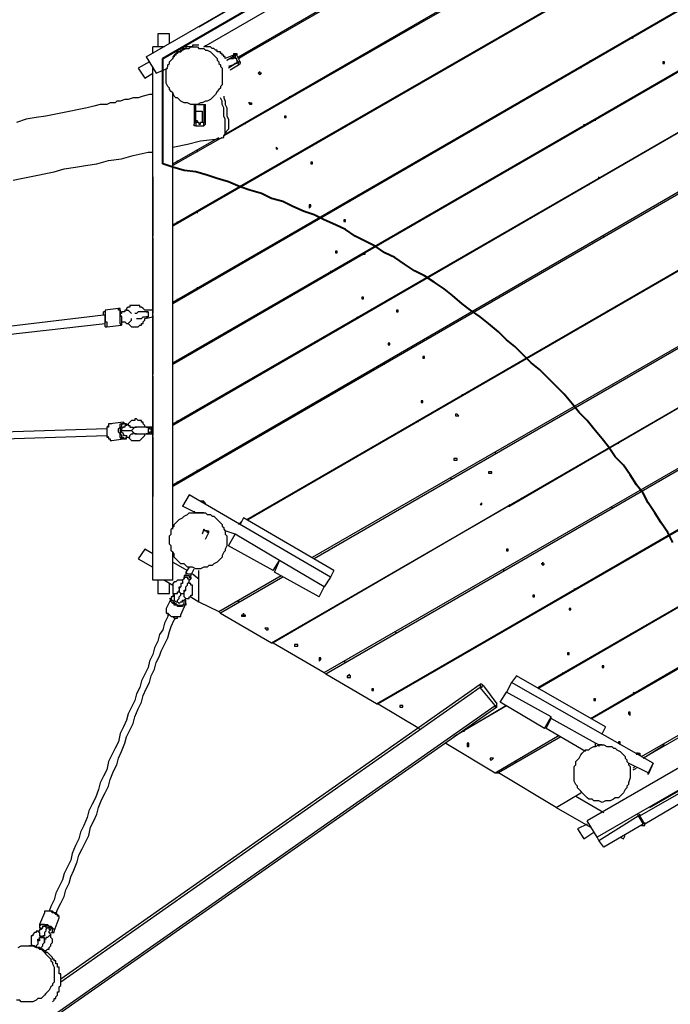
# Model space of a CAD drawing. Units: inches. Extents: x 48 to 238, y 33 to 232.
# Drawn here: x 93 to 107, y 97 to 118 of the extents above; entities that cross this region are included whole.
import ezdxf

# ---------------------------------------------------------------- set-up
doc = ezdxf.new("R2010")
doc.units = ezdxf.units.IN
doc.header["$MEASUREMENT"] = 0
doc.layers.add('Ebene 1', color=7, linetype='Continuous')

msp = doc.modelspace()

# ---------------------------------------------------------------- linework, layer by layer
at = {"layer": 'Ebene 1', "color": 7, "lineweight": 25, "true_color": 0xffffff}
for points in [[(95.567, 117.263), (105.481, 122.978)], [(96.802, 117.475), (104.74, 122.061)], [(97.543, 117.263), (104.493, 121.285)], [(104.528, 121.25), (97.543, 117.228)], [(105.657, 120.403), (97.226, 115.57)], [(97.261, 115.605), (105.622, 120.438)], [(96.132, 112.007), (110.172, 120.121)], [(110.208, 120.121), (96.132, 111.972)], [(96.132, 113.665), (106.751, 119.768)], [(106.786, 119.768), (96.132, 113.63)], [(99.66, 119.627), (96.696, 117.898)], [(96.132, 110.702), (111.337, 119.486)], [(96.132, 109.396), (112.465, 118.815)], [(112.465, 118.815), (96.132, 109.361)], [(96.061, 117.757), (95.814, 117.757)], [(95.814, 117.757), (95.814, 117.475)], [(96.061, 117.546), (96.061, 117.757)], [(96.696, 117.898), (96.696, 117.898)], [(96.696, 117.51), (96.696, 117.51), (96.661, 117.51), (96.626, 117.51), (96.59, 117.51), (96.555, 117.51), (96.555, 117.475), (96.52, 117.475), (96.485, 117.475), (96.449, 117.475), (96.414, 117.475), (96.414, 117.44), (96.379, 117.44), (96.344, 117.44), (96.344, 117.404), (96.308, 117.404), (96.273, 117.369), (96.238, 117.369), (96.238, 117.334), (96.203, 117.334), (96.203, 117.299), (96.167, 117.299), (96.167, 117.263), (96.132, 117.263), (96.132, 117.228)], [(97.261, 117.228), (97.261, 117.228), (97.261, 117.263), (97.226, 117.263), (97.226, 117.299), (97.19, 117.299), (97.19, 117.334), (97.155, 117.334), (97.155, 117.369), (97.12, 117.369), (97.085, 117.369), (97.085, 117.404), (97.049, 117.404), (97.014, 117.44), (96.979, 117.44), (96.943, 117.475), (96.908, 117.475), (96.873, 117.475), (96.837, 117.475), (96.837, 117.51)], [(97.543, 117.228), (98.002, 117.51)], [(98.002, 117.51), (98.002, 117.51)], [(106.01, 117.651), (105.974, 117.687)], [(95.709, 117.334), (95.709, 117.475)], [(95.956, 117.475), (95.709, 117.475)], [(97.12, 117.157), (97.12, 117.122), (97.155, 117.087), (97.155, 117.052), (97.19, 117.016), (97.19, 116.981), (97.19, 116.911), (97.19, 116.875), (97.19, 116.84), (97.19, 116.805), (97.19, 116.769), (97.19, 116.664), (97.155, 116.628), (97.155, 116.593), (97.12, 116.558), (97.085, 116.522), (97.049, 116.452), (97.014, 116.417), (96.979, 116.382), (96.943, 116.346), (96.873, 116.311), (96.837, 116.311), (96.767, 116.275), (96.732, 116.275), (96.661, 116.24), (96.59, 116.24), (96.52, 116.24), (96.449, 116.275), (96.414, 116.275), (96.379, 116.275), (96.308, 116.311), (96.273, 116.346), (96.238, 116.382), (96.203, 116.382), (96.167, 116.417), (96.132, 116.487), (96.097, 116.522), (96.061, 116.558), (96.061, 116.593), (96.026, 116.628), (95.991, 116.699), (95.991, 116.769), (95.991, 116.875), (95.991, 116.946), (95.991, 116.981), (96.026, 117.052), (96.026, 117.087), (96.061, 117.122), (96.061, 117.157), (96.097, 117.193), (96.132, 117.228), (96.167, 117.299), (96.203, 117.334), (96.238, 117.369), (96.308, 117.369), (96.344, 117.404), (96.414, 117.44), (96.485, 117.44), (96.52, 117.475), (96.59, 117.475), (96.661, 117.475), (96.696, 117.44), (96.767, 117.44), (96.802, 117.44), (96.837, 117.404), (96.873, 117.404), (96.943, 117.369), (96.979, 117.334), (97.014, 117.299), (97.049, 117.263), (97.085, 117.228), (97.085, 117.193), (97.12, 117.157)], [(97.437, 117.299), (97.261, 117.228)], [(97.296, 117.193), (97.472, 117.299)], [(97.437, 117.334), (97.437, 117.334), (97.437, 117.299)], [(97.437, 117.334), (97.437, 117.334), (97.472, 117.334), (97.508, 117.334), (97.508, 117.299)], [(97.472, 117.299), (97.437, 117.299)], [(97.508, 117.299), (97.508, 117.299), (97.472, 117.299)], [(97.472, 117.299), (97.472, 117.228)], [(97.578, 117.157), (97.508, 117.299)], [(95.638, 117.157), (95.391, 117.016)], [(95.567, 117.263), (95.779, 116.911)], [(97.296, 117.193), (97.367, 117.228)], [(97.543, 117.157), (97.331, 117.016)], [(97.437, 117.087), (97.331, 117.052)], [(97.367, 117.228), (97.367, 117.228), (97.402, 117.228), (97.437, 117.228), (97.437, 117.263), (97.472, 117.228)], [(97.367, 116.981), (97.543, 117.087)], [(97.508, 117.193), (97.508, 117.193), (97.508, 117.157), (97.508, 117.122), (97.472, 117.122), (97.437, 117.087)], [(97.508, 117.228), (97.508, 117.228), (97.472, 117.228)], [(97.508, 117.193), (97.508, 117.193), (97.508, 117.228)], [(97.508, 117.193), (97.543, 117.157)], [(97.543, 117.157), (97.543, 117.157), (97.578, 117.157)], [(97.543, 117.087), (97.543, 117.087), (97.543, 117.122), (97.543, 117.157)], [(97.543, 117.087), (97.543, 117.087), (97.578, 117.122)], [(97.578, 117.157), (97.578, 117.157), (97.578, 117.122)], [(107.244, 117.087), (100.26, 113.065)], [(105.092, 117.157), (105.092, 117.193)], [(106.68, 117.122), (106.68, 117.122), (106.68, 117.157), (106.645, 117.157), (106.645, 117.122), (106.68, 117.122)], [(95.391, 117.016), (95.532, 116.805)], [(95.532, 116.805), (95.709, 116.911)], [(95.709, 106.045), (95.709, 117.052)], [(95.779, 116.911), (96.026, 117.016)], [(96.132, 108.091), (111.548, 117.016)], [(111.584, 116.981), (96.132, 108.056)], [(98.002, 116.875), (98.037, 116.911), (98.002, 116.911), (98.002, 116.946), (97.966, 116.911), (98.002, 116.875)], [(104.881, 117.052), (104.881, 117.016)], [(106.574, 116.699), (106.539, 116.699)], [(95.709, 116.452), (95.638, 116.452), (95.497, 116.417), (95.391, 116.382), (95.285, 116.382), (95.179, 116.346), (95.109, 116.346), (95.003, 116.311), (94.933, 116.311), (94.897, 116.275), (94.827, 116.275), (94.791, 116.275), (94.721, 116.24), (94.58, 116.24), (94.439, 116.205), (94.297, 116.17), (94.121, 116.135), (93.945, 116.099), (93.768, 116.064), (93.592, 116.029), (93.415, 115.993), (93.204, 115.958), (92.992, 115.923), (92.781, 115.852)], [(96.132, 107.139), (96.132, 116.487)], [(96.59, 116.24), (96.59, 115.852)], [(96.626, 115.852), (96.626, 116.24)], [(96.661, 116.24), (96.802, 116.24)], [(96.802, 116.24), (96.802, 116.24), (96.837, 116.24)], [(96.802, 116.24), (96.802, 115.852)], [(96.837, 115.852), (96.837, 116.24)], [(97.226, 116.17), (97.19, 116.24), (97.19, 116.311), (97.155, 116.382)], [(97.226, 116.417), (97.226, 116.382), (97.261, 116.311), (97.261, 116.24), (97.296, 116.17)], [(98.637, 116.417), (98.637, 116.382)], [(96.626, 115.958), (96.626, 116.099)], [(96.626, 116.099), (96.767, 116.099)], [(96.767, 116.099), (96.767, 115.958)], [(97.226, 115.535), (97.226, 115.535), (97.226, 115.57), (97.261, 115.605), (97.261, 115.64), (97.261, 115.676), (97.261, 115.746), (97.261, 115.782), (97.261, 115.852), (97.261, 115.923), (97.226, 115.993), (97.226, 116.099), (97.226, 116.17)], [(97.296, 116.17), (97.296, 116.099), (97.296, 116.064), (97.296, 115.993), (97.331, 115.923), (97.331, 115.852), (97.331, 115.817), (97.331, 115.782), (97.331, 115.746), (97.331, 115.711), (97.296, 115.676)], [(97.719, 107.35), (112.995, 116.17)], [(113.03, 116.17), (97.755, 107.35)], [(96.59, 115.852), (96.59, 115.852), (96.59, 115.817)], [(96.59, 115.852), (96.59, 115.852), (96.626, 115.852)], [(96.696, 115.852), (96.661, 115.852), (96.661, 115.887), (96.626, 115.887), (96.626, 115.923), (96.626, 115.958)], [(96.626, 115.852), (96.626, 115.817), (96.626, 115.782)], [(96.696, 115.852), (96.626, 115.852)], [(96.696, 115.852), (96.696, 115.817)], [(96.696, 115.817), (96.732, 115.817), (96.732, 115.852)], [(96.767, 115.958), (96.767, 115.923), (96.767, 115.887), (96.767, 115.852), (96.732, 115.852)], [(96.802, 115.852), (96.732, 115.852)], [(96.802, 115.782), (96.802, 115.782), (96.802, 115.817), (96.802, 115.852)], [(96.802, 115.852), (96.802, 115.852), (96.837, 115.852)], [(96.837, 115.817), (96.837, 115.817), (96.837, 115.852)], [(97.684, 115.852), (97.684, 115.817)], [(98.566, 115.958), (98.566, 115.958), (98.566, 115.993), (98.531, 115.993), (98.531, 115.958), (98.566, 115.958)], [(105.198, 115.887), (105.198, 115.923)], [(96.626, 115.782), (96.626, 115.782), (96.59, 115.782), (96.59, 115.817)], [(96.626, 115.782), (96.802, 115.782)], [(96.837, 115.817), (96.837, 115.817), (96.802, 115.782)], [(97.226, 115.57), (97.261, 115.605), (97.296, 115.676)], [(104.951, 115.817), (104.951, 115.782)], [(97.19, 115.535), (96.132, 114.935)], [(96.132, 114.97), (97.12, 115.535)], [(96.132, 115.323), (96.132, 115.323), (96.449, 115.393), (96.732, 115.464), (97.049, 115.5), (97.226, 115.535)], [(99.201, 115.429), (99.201, 115.393)], [(92.71, 114.618), (92.886, 114.653), (93.063, 114.688), (93.239, 114.723), (93.415, 114.759), (93.592, 114.794), (93.804, 114.864), (94.051, 114.9), (94.262, 114.935), (94.509, 114.97), (94.756, 115.041), (95.038, 115.076), (95.285, 115.147), (95.603, 115.217), (95.709, 115.217)], [(95.709, 114.723), (95.709, 115.217)], [(96.661, 115.217), (96.661, 115.253)], [(98.354, 115.288), (98.39, 115.288), (98.354, 115.323), (98.354, 115.288)], [(96.238, 115.006), (96.238, 115.041)], [(99.131, 114.97), (99.131, 114.97), (99.131, 115.006), (99.095, 115.006), (99.095, 114.97), (99.131, 114.97)], [(98.249, 114.864), (98.249, 114.864)], [(95.709, 114.723), (95.709, 114.723)], [(95.709, 114.688), (95.709, 114.688)], [(95.709, 114.688), (95.709, 113.418)], [(105.269, 114.653), (105.269, 114.688)], [(98.249, 104.704), (115.041, 114.406)], [(99.131, 106.539), (113.03, 114.547)], [(113.03, 114.512), (99.166, 106.504)], [(105.057, 114.547), (105.057, 114.512)], [(99.907, 114.194), (99.942, 114.159)], [(96.661, 113.912), (96.661, 113.947)], [(99.095, 114.053), (99.095, 114.053), (99.095, 114.088), (99.06, 114.088), (99.06, 114.053), (99.06, 114.018), (99.095, 114.053)], [(96.238, 113.7), (96.238, 113.736)], [(99.836, 113.736), (99.836, 113.736), (99.836, 113.771), (99.801, 113.771), (99.801, 113.736), (99.836, 113.736)], [(98.954, 113.63), (98.989, 113.63)], [(95.709, 113.418), (95.709, 113.418)], [(95.709, 113.383), (95.709, 113.383)], [(95.709, 113.383), (95.709, 111.76)], [(105.375, 113.383), (105.375, 113.418)], [(99.378, 104.069), (115.041, 113.1)], [(99.66, 113.065), (99.66, 113.065), (99.66, 113.1), (99.624, 113.1), (99.624, 113.065), (99.66, 113.065)], [(100.471, 113.207), (100.506, 113.207)], [(105.128, 113.277), (105.128, 113.277)], [(100.224, 113.03), (96.132, 110.666)], [(115.041, 113.065), (99.413, 104.034)], [(100.224, 113.03), (100.224, 113.03), (100.26, 113.03), (100.26, 113.065)], [(100.26, 113.065), (100.26, 113.065), (100.224, 113.065), (100.224, 113.03)], [(99.519, 112.677), (99.554, 112.642)], [(96.661, 112.289), (96.661, 112.325)], [(96.238, 112.042), (96.238, 112.078)], [(100.224, 112.078), (100.224, 112.078), (100.224, 112.113), (100.189, 112.113), (100.189, 112.078), (100.224, 112.078)], [(101.036, 112.218), (101.071, 112.218)], [(94.686, 111.831), (94.686, 111.795), (94.65, 111.795)], [(94.968, 111.866), (94.686, 111.831)], [(94.686, 111.831), (94.686, 111.795), (94.686, 111.76), (94.686, 111.725), (94.686, 111.689), (94.686, 111.654), (94.686, 111.619), (94.686, 111.584), (94.721, 111.584), (94.721, 111.548), (94.721, 111.513), (94.721, 111.478)], [(95.038, 111.513), (95.038, 111.513), (95.003, 111.548), (95.003, 111.584), (95.003, 111.619), (95.003, 111.654), (95.003, 111.689), (95.003, 111.725), (95.003, 111.76), (95.003, 111.795), (95.003, 111.831), (94.968, 111.831), (94.968, 111.866)], [(95.003, 111.831), (95.003, 111.831), (95.003, 111.866), (94.968, 111.866)], [(95.144, 111.866), (95.144, 111.831), (95.109, 111.831), (95.109, 111.795), (95.074, 111.795), (95.038, 111.795), (95.038, 111.76), (95.003, 111.76)], [(95.003, 111.831), (95.003, 111.831), (95.003, 111.795), (95.003, 111.76), (95.003, 111.725), (95.038, 111.689), (95.038, 111.654), (95.038, 111.619), (95.038, 111.584), (95.038, 111.548), (95.038, 111.513)], [(95.285, 111.936), (95.285, 111.936), (95.25, 111.936), (95.215, 111.936), (95.215, 111.901), (95.179, 111.901), (95.144, 111.866)], [(95.144, 111.866), (95.144, 111.866), (95.144, 111.831), (95.179, 111.831), (95.215, 111.795), (95.25, 111.76)], [(95.532, 111.831), (95.532, 111.831), (95.497, 111.866), (95.462, 111.901), (95.426, 111.901), (95.426, 111.936), (95.391, 111.936), (95.356, 111.936), (95.321, 111.936), (95.285, 111.936)], [(95.709, 111.831), (95.532, 111.831)], [(95.709, 111.831), (95.709, 111.831), (95.709, 111.795), (95.709, 111.76)], [(95.709, 111.831), (95.709, 111.831)], [(100.965, 111.795), (100.965, 111.795), (100.965, 111.831), (100.93, 111.831), (100.93, 111.795), (100.965, 111.795)], [(105.481, 111.795), (105.481, 111.831)], [(94.65, 111.725), (89.923, 111.16)], [(94.686, 111.478), (94.686, 111.478), (94.686, 111.513), (94.686, 111.548), (94.686, 111.584), (94.686, 111.619), (94.686, 111.654), (94.686, 111.689), (94.686, 111.725), (94.65, 111.725), (94.65, 111.76), (94.65, 111.795)], [(95.179, 111.548), (95.179, 111.548), (95.215, 111.584), (95.25, 111.619), (95.25, 111.654)], [(95.179, 111.548), (95.215, 111.513), (95.25, 111.478), (95.285, 111.478), (95.321, 111.478), (95.356, 111.478), (95.391, 111.478), (95.426, 111.513), (95.462, 111.513), (95.462, 111.548), (95.497, 111.548), (95.497, 111.584), (95.532, 111.619), (95.532, 111.654)], [(95.567, 111.795), (95.532, 111.795), (95.497, 111.795), (95.462, 111.795), (95.426, 111.795), (95.391, 111.795), (95.356, 111.76), (95.321, 111.76)], [(95.356, 111.654), (95.356, 111.654), (95.391, 111.654), (95.426, 111.654), (95.462, 111.654), (95.497, 111.689), (95.532, 111.689), (95.567, 111.689)], [(95.532, 111.654), (95.709, 111.689)], [(95.567, 111.795), (95.567, 111.795), (95.603, 111.795), (95.603, 111.76), (95.603, 111.725), (95.603, 111.689), (95.567, 111.689)], [(95.603, 111.795), (95.567, 111.795)], [(95.567, 111.689), (95.603, 111.689)], [(95.709, 111.76), (95.709, 111.76)], [(95.709, 111.725), (95.709, 111.725)], [(95.709, 111.725), (95.709, 110.455)], [(100.083, 111.689), (100.118, 111.654)], [(100.506, 103.399), (115.041, 111.795)], [(115.041, 111.76), (100.542, 103.399)], [(110.349, 111.689), (103.364, 107.632)], [(105.234, 111.689), (105.234, 111.689)], [(89.994, 111.019), (94.686, 111.548)], [(94.686, 111.478), (94.686, 111.478), (94.721, 111.478)], [(94.721, 111.478), (95.038, 111.513)], [(95.038, 111.584), (95.038, 111.584), (95.074, 111.584), (95.109, 111.584), (95.144, 111.548), (95.179, 111.548)], [(95.038, 111.513), (95.038, 111.513)], [(101.6, 111.266), (101.635, 111.231)], [(96.661, 110.984), (96.661, 111.019)], [(100.789, 111.09), (100.789, 111.09), (100.789, 111.125), (100.753, 111.125), (100.753, 111.09), (100.789, 111.09)], [(96.238, 110.737), (96.238, 110.772)], [(101.529, 110.807), (101.529, 110.807), (101.529, 110.843), (101.494, 110.843), (101.494, 110.807), (101.529, 110.807)], [(100.647, 110.702), (100.683, 110.666)], [(95.709, 110.455), (95.709, 110.455)], [(95.709, 110.419), (95.709, 110.419)], [(95.709, 110.419), (95.709, 109.15)], [(105.586, 110.243), (105.586, 110.243)], [(102.341, 110.032), (102.341, 109.996)], [(105.375, 110.102), (105.375, 110.102)], [(96.661, 109.679), (96.661, 109.714)], [(101.494, 109.855), (101.494, 109.855), (101.494, 109.89), (101.459, 109.89), (101.459, 109.855), (101.494, 109.855)], [(95.532, 109.326), (95.532, 109.326), (95.532, 109.361), (95.497, 109.396), (95.497, 109.432), (95.462, 109.432), (95.462, 109.467), (95.426, 109.467), (95.391, 109.467), (95.356, 109.502), (95.321, 109.502), (95.321, 109.467), (95.285, 109.467), (95.25, 109.467), (95.215, 109.432), (95.179, 109.396)], [(102.235, 109.573), (102.235, 109.573), (102.27, 109.573), (102.235, 109.608), (102.2, 109.608), (102.2, 109.573), (102.235, 109.573)], [(94.721, 109.29), (91.369, 109.185)], [(94.791, 109.396), (94.791, 109.396), (94.756, 109.396), (94.756, 109.361), (94.756, 109.326), (94.721, 109.326), (94.721, 109.29), (94.721, 109.255), (94.721, 109.22), (94.721, 109.185), (94.721, 109.15), (94.756, 109.114), (94.756, 109.079), (94.791, 109.079), (94.791, 109.043), (94.827, 109.043)], [(94.827, 109.396), (94.791, 109.396), (94.756, 109.396), (94.756, 109.361), (94.721, 109.326), (94.721, 109.29), (94.721, 109.255), (94.721, 109.22), (94.721, 109.185), (94.721, 109.15), (94.721, 109.114), (94.756, 109.114), (94.756, 109.079), (94.791, 109.079), (94.791, 109.043), (94.827, 109.043)], [(95.074, 109.432), (94.791, 109.396)], [(95.074, 109.079), (95.074, 109.079), (95.038, 109.079), (95.003, 109.114), (95.003, 109.15), (95.003, 109.185), (94.968, 109.22), (94.968, 109.255), (94.968, 109.29), (95.003, 109.326), (95.003, 109.361), (95.003, 109.396), (95.038, 109.396), (95.074, 109.396), (95.074, 109.432)], [(95.074, 109.396), (95.074, 109.396), (95.038, 109.396), (95.038, 109.361), (95.038, 109.326), (95.003, 109.326), (95.003, 109.29), (95.003, 109.255), (95.003, 109.22), (95.003, 109.185), (95.038, 109.15), (95.038, 109.114), (95.074, 109.114), (95.074, 109.079), (95.109, 109.079), (95.144, 109.114)], [(95.074, 109.326), (95.074, 109.326), (95.038, 109.29), (95.038, 109.255)], [(95.074, 109.432), (95.074, 109.432)], [(95.144, 109.361), (95.144, 109.361), (95.144, 109.396), (95.109, 109.396), (95.074, 109.432)], [(95.144, 109.361), (95.144, 109.361), (95.109, 109.396), (95.074, 109.396)], [(95.179, 109.396), (95.179, 109.396), (95.144, 109.361), (95.109, 109.361), (95.109, 109.326), (95.074, 109.326)], [(95.179, 109.396), (95.179, 109.396), (95.179, 109.361), (95.215, 109.361), (95.215, 109.326), (95.25, 109.326), (95.285, 109.326), (95.285, 109.29)], [(95.321, 109.326), (95.321, 109.326), (95.285, 109.29), (95.25, 109.255), (95.285, 109.22), (95.321, 109.185)], [(95.321, 109.326), (95.321, 109.326), (95.356, 109.326)], [(95.567, 109.326), (95.567, 109.326), (95.532, 109.326), (95.497, 109.326), (95.462, 109.326), (95.426, 109.326), (95.391, 109.326), (95.356, 109.326), (95.321, 109.326)], [(95.709, 109.326), (95.532, 109.326)], [(95.567, 109.326), (95.567, 109.326), (95.603, 109.326), (95.603, 109.29), (95.603, 109.255), (95.603, 109.22), (95.603, 109.185), (95.567, 109.185)], [(95.638, 109.326), (95.567, 109.326)], [(95.638, 109.326), (95.638, 109.326), (95.638, 109.29), (95.673, 109.29), (95.673, 109.255), (95.673, 109.22), (95.638, 109.22), (95.638, 109.185)], [(95.638, 109.326), (95.638, 109.326)], [(95.709, 109.326), (95.709, 109.326), (95.673, 109.326), (95.673, 109.29)], [(95.709, 109.326), (95.709, 109.326)], [(96.238, 109.432), (96.238, 109.467)], [(101.388, 109.467), (101.388, 109.432)], [(91.405, 109.043), (94.721, 109.15)], [(94.827, 109.043), (95.074, 109.079)], [(95.109, 109.15), (95.074, 109.15), (95.074, 109.185), (95.038, 109.22), (95.038, 109.255)], [(95.038, 109.255), (95.074, 109.255), (95.144, 109.255), (95.179, 109.255), (95.215, 109.255), (95.25, 109.255)], [(95.074, 109.079), (95.074, 109.079), (95.109, 109.079), (95.144, 109.079), (95.144, 109.114)], [(95.109, 109.15), (95.109, 109.15), (95.144, 109.15), (95.144, 109.114), (95.179, 109.114), (95.215, 109.079)], [(95.215, 109.079), (95.215, 109.079), (95.179, 109.114), (95.215, 109.114), (95.215, 109.15), (95.25, 109.185), (95.285, 109.185), (95.285, 109.22)], [(95.215, 109.079), (95.215, 109.079), (95.25, 109.043), (95.285, 109.043), (95.321, 109.043), (95.356, 109.043), (95.391, 109.043), (95.426, 109.043), (95.462, 109.079), (95.497, 109.114), (95.532, 109.15), (95.532, 109.185)], [(95.356, 109.185), (95.356, 109.185), (95.321, 109.185)], [(95.321, 109.185), (95.321, 109.185), (95.356, 109.185), (95.391, 109.185), (95.426, 109.185), (95.462, 109.185), (95.497, 109.185), (95.532, 109.185), (95.567, 109.185)], [(95.532, 109.185), (95.709, 109.185)], [(95.567, 109.185), (95.638, 109.185)], [(95.638, 109.185), (95.638, 109.185)], [(95.673, 109.22), (95.673, 109.22), (95.673, 109.185)], [(95.673, 109.185), (95.709, 109.185)], [(95.709, 109.15), (95.709, 109.15)], [(95.709, 109.114), (95.709, 107.844)], [(95.709, 109.114), (95.709, 109.114)], [(113.03, 108.973), (103.964, 103.717)], [(103.964, 103.752), (113.03, 108.973)], [(105.445, 108.867), (105.445, 108.832)], [(105.692, 108.973), (105.692, 109.008)], [(102.2, 108.62), (102.2, 108.62), (102.235, 108.62), (102.235, 108.656), (102.2, 108.656), (102.164, 108.656), (102.164, 108.62), (102.2, 108.62)], [(103.046, 108.797), (103.046, 108.761)], [(96.661, 108.373), (96.661, 108.409)], [(102.094, 108.232), (102.094, 108.197)], [(102.94, 108.338), (102.94, 108.338), (102.976, 108.338), (102.976, 108.373), (102.94, 108.373), (102.905, 108.373), (102.905, 108.338), (102.94, 108.338)], [(96.238, 108.126), (96.238, 108.162)], [(95.709, 107.844), (95.709, 107.844)], [(95.709, 107.35), (95.709, 107.809)], [(95.709, 107.809), (95.709, 107.809)], [(96.485, 107.879), (96.344, 107.632)], [(99.519, 106.115), (96.485, 107.879)], [(103.611, 107.809), (103.611, 107.774)], [(96.626, 107.491), (96.344, 107.632)], [(96.802, 107.738), (96.732, 107.738)], [(96.802, 107.703), (96.802, 107.703), (96.802, 107.738)], [(96.802, 107.738), (96.802, 107.738), (96.802, 107.703), (96.837, 107.703)], [(96.837, 107.668), (96.837, 107.668), (96.837, 107.703)], [(103.329, 107.632), (98.284, 104.704)], [(102.764, 107.668), (102.764, 107.668), (102.764, 107.703), (102.729, 107.668), (102.764, 107.668)], [(103.364, 107.632), (103.364, 107.668), (103.329, 107.632)], [(103.329, 107.632), (103.329, 107.632), (103.364, 107.632)], [(105.092, 103.082), (113.03, 107.703)], [(113.03, 107.632), (105.128, 103.082)], [(105.551, 107.632), (105.551, 107.597)], [(105.763, 107.738), (105.763, 107.738)], [(97.19, 107.209), (97.226, 107.174), (97.226, 107.139), (97.261, 107.103), (97.261, 107.033), (97.296, 106.997), (97.296, 106.962), (97.296, 106.927), (97.296, 106.892), (97.296, 106.857), (97.296, 106.786), (97.261, 106.715), (97.261, 106.68), (97.226, 106.645), (97.19, 106.574), (97.19, 106.539), (97.155, 106.504), (97.12, 106.468), (97.085, 106.433), (97.014, 106.398), (96.979, 106.362), (96.908, 106.362), (96.873, 106.327), (96.802, 106.327), (96.732, 106.292), (96.696, 106.292), (96.626, 106.292), (96.555, 106.327), (96.485, 106.327), (96.449, 106.327), (96.414, 106.362), (96.379, 106.398), (96.308, 106.398), (96.273, 106.433), (96.238, 106.468), (96.203, 106.504), (96.167, 106.539), (96.167, 106.61), (96.132, 106.645), (96.097, 106.68), (96.097, 106.75), (96.097, 106.786), (96.061, 106.821), (96.061, 106.927), (96.061, 106.997), (96.097, 107.033), (96.097, 107.103), (96.097, 107.139), (96.132, 107.174), (96.167, 107.209), (96.167, 107.244), (96.203, 107.28), (96.238, 107.315), (96.273, 107.35), (96.344, 107.386), (96.379, 107.421), (96.449, 107.456), (96.485, 107.491), (96.555, 107.491), (96.626, 107.491), (96.661, 107.491), (96.732, 107.491), (96.767, 107.491), (96.837, 107.491), (96.873, 107.456), (96.943, 107.456), (96.979, 107.421), (97.014, 107.421), (97.049, 107.386), (97.085, 107.35), (97.12, 107.315), (97.155, 107.28), (97.19, 107.244), (97.19, 107.209)], [(96.59, 107.527), (96.59, 107.491)], [(96.626, 107.491), (96.626, 107.491), (96.59, 107.491)], [(96.802, 107.491), (96.802, 107.491), (96.767, 107.491), (96.732, 107.491), (96.696, 107.491), (96.661, 107.491), (96.626, 107.491)], [(97.649, 107.386), (97.578, 107.244)], [(99.589, 106.257), (97.649, 107.386)], [(95.709, 107.35), (95.709, 107.35)], [(97.543, 107.244), (97.614, 107.315)], [(97.578, 107.244), (97.578, 107.244)], [(102.658, 107.244), (102.658, 107.244)], [(96.802, 107.139), (96.767, 107.033)], [(96.802, 107.139), (96.802, 107.139), (96.837, 107.103), (96.873, 107.103), (96.908, 107.103)], [(96.908, 107.068), (96.908, 107.068), (96.873, 107.068), (96.873, 107.103), (96.837, 107.103), (96.802, 107.103), (96.802, 107.139)], [(96.802, 107.139), (96.802, 107.139)], [(96.837, 106.927), (96.908, 107.068)], [(96.908, 107.068), (96.908, 107.103)], [(97.472, 107.033), (97.261, 107.103)], [(97.331, 106.786), (97.472, 107.033)], [(98.425, 106.468), (97.472, 107.033)], [(98.284, 106.257), (97.331, 106.786)], [(104.175, 106.821), (104.175, 106.821)], [(95.532, 106.715), (95.391, 106.504)], [(95.709, 106.61), (95.532, 106.715)], [(96.132, 106.045), (96.132, 106.645)], [(103.329, 106.68), (103.329, 106.68), (103.329, 106.715), (103.293, 106.715), (103.293, 106.68), (103.329, 106.68)], [(114.935, 106.61), (105.022, 100.894)], [(95.391, 106.504), (95.709, 106.327)], [(96.132, 106.433), (96.449, 106.257)], [(96.485, 106.327), (96.414, 106.221)], [(98.284, 106.257), (98.425, 106.468)], [(98.319, 106.221), (98.425, 106.468)], [(98.425, 106.468), (98.425, 106.468)], [(99.378, 105.904), (98.425, 106.468)], [(105.622, 106.362), (105.622, 106.327)], [(105.869, 106.468), (105.869, 106.504)], [(96.414, 106.221), (96.414, 106.186), (96.414, 106.151), (96.379, 106.151)], [(96.379, 106.151), (96.379, 106.151), (96.414, 106.151), (96.449, 106.151), (96.485, 106.151), (96.485, 106.115), (96.52, 106.115), (96.52, 106.08)], [(96.379, 106.151), (96.379, 106.08)], [(96.379, 106.08), (96.379, 106.08), (96.379, 106.115), (96.414, 106.115), (96.449, 106.115), (96.449, 106.08), (96.485, 106.08), (96.485, 106.045)], [(96.414, 106.221), (96.414, 106.221), (96.449, 106.186), (96.485, 106.186), (96.52, 106.186), (96.52, 106.151)], [(96.52, 106.151), (96.59, 106.292)], [(96.52, 106.08), (96.52, 106.115), (96.52, 106.151)], [(96.555, 106.186), (96.696, 106.08)], [(96.696, 105.586), (96.696, 106.257)], [(97.12, 105.375), (98.46, 106.151)], [(98.496, 106.115), (97.155, 105.339)], [(99.272, 105.692), (98.319, 106.221)], [(99.519, 106.115), (99.378, 105.904)], [(99.519, 106.115), (99.378, 105.904)], [(99.589, 106.257), (99.519, 106.115)], [(99.519, 106.115), (99.519, 106.115)], [(103.223, 106.292), (103.223, 106.257)], [(115.147, 106.257), (105.234, 100.542)], [(106.186, 102.27), (113.171, 106.292)], [(113.206, 106.257), (106.221, 102.235)], [(96.132, 106.045), (95.709, 106.045)], [(95.814, 106.045), (95.814, 105.763)], [(95.956, 106.045), (96.132, 105.939)], [(96.061, 105.763), (96.061, 105.975)], [(96.344, 106.045), (96.344, 106.045), (96.308, 106.045), (96.273, 106.045), (96.238, 106.045), (96.203, 106.01), (96.167, 106.01), (96.132, 105.975), (96.132, 105.939), (96.132, 105.904), (96.132, 105.868), (96.132, 105.833), (96.132, 105.798), (96.132, 105.763)], [(96.379, 106.08), (96.379, 106.08), (96.344, 106.045), (96.344, 106.01), (96.344, 105.975), (96.308, 105.975), (96.308, 105.939), (96.308, 105.904), (96.273, 105.868), (96.273, 105.833)], [(96.273, 105.868), (96.273, 105.868), (96.273, 105.904), (96.308, 105.904)], [(96.379, 105.798), (96.379, 105.798), (96.379, 105.833), (96.414, 105.833), (96.414, 105.868), (96.414, 105.904), (96.449, 105.939), (96.449, 105.975), (96.485, 106.01), (96.485, 106.045)], [(96.414, 105.657), (96.449, 105.657), (96.485, 105.657), (96.485, 105.692), (96.52, 105.692), (96.52, 105.728), (96.555, 105.728), (96.555, 105.763), (96.555, 105.798), (96.555, 105.833), (96.555, 105.868), (96.555, 105.904), (96.555, 105.939), (96.52, 105.939), (96.52, 105.975), (96.485, 105.975), (96.485, 106.01)], [(96.485, 106.045), (96.52, 106.08)], [(99.272, 105.692), (99.378, 105.904)], [(99.378, 105.904), (99.378, 105.904)], [(95.814, 105.763), (96.061, 105.763)], [(96.167, 105.728), (96.132, 105.728), (96.132, 105.692), (96.097, 105.692)], [(96.167, 105.728), (96.167, 105.728), (96.132, 105.728), (96.132, 105.692), (96.097, 105.692), (96.097, 105.657)], [(96.097, 105.692), (96.097, 105.657), (96.097, 105.622), (96.132, 105.622), (96.132, 105.586), (96.167, 105.586), (96.167, 105.551), (96.203, 105.551), (96.238, 105.516), (96.273, 105.516), (96.308, 105.516), (96.344, 105.516), (96.379, 105.551), (96.379, 105.586), (96.379, 105.622)], [(96.132, 105.763), (96.132, 105.763), (96.167, 105.763), (96.203, 105.763), (96.238, 105.763), (96.238, 105.798), (96.273, 105.798), (96.273, 105.833)], [(96.132, 105.763), (96.132, 105.763), (96.167, 105.728), (96.167, 105.692), (96.167, 105.657)], [(96.238, 105.586), (96.238, 105.622), (96.273, 105.657), (96.273, 105.692), (96.308, 105.728), (96.308, 105.763)], [(96.273, 105.833), (96.273, 105.833), (96.273, 105.798), (96.308, 105.763), (96.344, 105.763), (96.379, 105.763), (96.379, 105.798)], [(96.414, 105.833), (96.414, 105.833), (96.379, 105.798)], [(96.414, 105.657), (96.414, 105.657), (96.379, 105.692), (96.379, 105.728), (96.379, 105.763)], [(96.52, 105.692), (96.696, 105.586)], [(103.893, 105.692), (103.893, 105.692), (103.893, 105.728), (103.858, 105.728), (103.858, 105.692), (103.893, 105.692)], [(104.74, 105.868), (104.74, 105.833)], [(96.097, 105.657), (95.991, 105.445)], [(96.414, 105.551), (96.414, 105.551), (96.414, 105.516), (96.379, 105.516), (96.344, 105.516), (96.344, 105.481), (96.308, 105.481), (96.273, 105.481), (96.238, 105.481), (96.238, 105.516), (96.203, 105.516), (96.167, 105.516), (96.167, 105.551), (96.132, 105.551), (96.097, 105.586), (96.097, 105.622), (96.061, 105.657), (96.097, 105.657)], [(96.167, 105.657), (96.167, 105.622), (96.203, 105.586), (96.238, 105.586)], [(96.308, 105.586), (96.308, 105.586), (96.273, 105.551), (96.238, 105.586)], [(96.308, 105.586), (96.344, 105.586), (96.344, 105.622), (96.379, 105.622), (96.414, 105.657)], [(96.308, 105.304), (96.414, 105.551)], [(96.414, 105.551), (96.414, 105.551), (96.414, 105.586), (96.414, 105.622), (96.379, 105.622)], [(96.696, 105.586), (97.12, 105.375)], [(97.543, 105.622), (97.543, 105.586)], [(97.543, 105.586), (97.543, 105.622)], [(99.765, 105.586), (99.801, 105.586)], [(96.026, 105.304), (96.026, 105.269), (95.956, 105.128), (95.92, 104.987), (95.85, 104.881), (95.814, 104.74), (95.744, 104.599), (95.709, 104.457), (95.638, 104.316), (95.603, 104.175), (95.532, 104.034), (95.462, 103.893), (95.426, 103.752), (95.356, 103.611), (95.321, 103.47), (95.25, 103.329), (95.179, 103.187), (95.144, 103.046), (95.074, 102.905), (95.003, 102.764), (94.968, 102.588), (94.897, 102.447), (94.827, 102.306), (94.756, 102.164), (94.721, 101.988), (94.65, 101.847), (94.58, 101.706), (94.544, 101.565), (94.474, 101.388), (94.403, 101.247), (94.333, 101.106), (94.297, 100.965), (94.227, 100.789), (94.156, 100.647), (94.121, 100.507), (94.051, 100.365), (93.98, 100.189), (93.945, 100.048), (93.874, 99.907), (93.804, 99.765), (93.768, 99.625), (93.698, 99.483), (93.627, 99.342), (93.592, 99.201), (93.521, 99.06), (93.486, 98.954)], [(95.991, 105.445), (95.991, 105.41), (95.991, 105.375), (95.991, 105.339), (96.026, 105.339), (96.061, 105.304), (96.097, 105.269), (96.132, 105.269), (96.167, 105.269), (96.203, 105.269), (96.238, 105.269), (96.273, 105.269), (96.308, 105.269), (96.308, 105.304)], [(95.991, 105.445), (95.991, 105.41), (95.991, 105.375), (95.991, 105.339), (96.026, 105.339), (96.026, 105.304), (96.061, 105.304), (96.097, 105.269), (96.132, 105.269), (96.167, 105.234), (96.203, 105.234), (96.238, 105.234), (96.238, 105.269), (96.273, 105.269), (96.308, 105.269), (96.308, 105.304)], [(97.12, 105.375), (97.155, 105.339)], [(97.155, 105.339), (98.249, 104.704)], [(103.787, 105.304), (103.787, 105.269)], [(104.634, 105.41), (104.669, 105.41), (104.669, 105.445), (104.634, 105.445), (104.634, 105.41)], [(93.627, 98.884), (93.662, 98.989), (93.733, 99.131), (93.804, 99.272), (93.839, 99.413), (93.91, 99.554), (93.945, 99.695), (94.015, 99.836), (94.086, 100.012), (94.121, 100.154), (94.192, 100.295), (94.262, 100.436), (94.333, 100.577), (94.368, 100.753), (94.439, 100.894), (94.509, 101.036), (94.544, 101.177), (94.615, 101.353), (94.686, 101.494), (94.756, 101.635), (94.791, 101.776), (94.862, 101.953), (94.933, 102.094), (94.968, 102.235), (95.038, 102.376), (95.109, 102.553), (95.144, 102.693), (95.215, 102.835), (95.285, 102.976), (95.321, 103.117), (95.391, 103.293), (95.462, 103.435), (95.497, 103.575), (95.567, 103.717), (95.638, 103.858), (95.673, 103.999), (95.744, 104.14), (95.779, 104.281), (95.85, 104.422), (95.885, 104.528), (95.956, 104.669), (96.026, 104.81), (96.061, 104.951), (96.097, 105.057), (96.167, 105.198), (96.203, 105.234)], [(98.178, 104.987), (98.178, 104.987), (98.178, 105.022), (98.143, 105.022), (98.108, 105.022), (98.143, 104.987), (98.178, 104.987)], [(98.672, 104.951), (98.707, 104.951)], [(98.707, 104.951), (98.672, 104.951)], [(100.894, 104.951), (100.93, 104.916)], [(105.974, 104.881), (105.974, 104.916)], [(98.249, 104.704), (98.284, 104.704)], [(98.284, 104.704), (99.378, 104.069)], [(98.778, 104.634), (98.813, 104.634), (98.813, 104.669), (98.778, 104.669), (98.742, 104.669), (98.742, 104.634), (98.778, 104.634)], [(105.728, 104.775), (105.728, 104.74)], [(104.599, 104.457), (104.634, 104.457), (104.634, 104.493), (104.599, 104.493), (104.599, 104.457)], [(105.445, 104.599), (105.445, 104.599)], [(99.307, 104.352), (99.307, 104.352), (99.307, 104.387), (99.272, 104.387), (99.272, 104.352), (99.272, 104.316), (99.307, 104.352)], [(99.801, 104.316), (99.836, 104.281)], [(99.836, 104.281), (99.801, 104.316)], [(102.023, 104.281), (102.059, 104.281)], [(99.378, 104.069), (99.413, 104.034)], [(100.506, 103.399), (99.413, 104.034)], [(99.907, 103.964), (99.942, 103.964), (99.942, 103.999), (99.907, 104.034), (99.907, 103.999), (99.871, 103.999), (99.871, 103.964), (99.907, 103.964)], [(104.493, 104.069), (104.493, 104.034)], [(105.375, 104.175), (105.375, 104.175), (105.375, 104.211), (105.339, 104.211), (105.339, 104.175), (105.375, 104.175)], [(93.733, 97.508), (102.729, 103.822)], [(102.799, 103.787), (102.799, 103.787), (102.764, 103.822), (102.729, 103.822)], [(102.729, 103.822), (102.729, 103.822), (102.729, 103.787), (102.729, 103.752)], [(103.399, 103.858), (103.293, 103.646)], [(103.505, 103.999), (103.399, 103.858)], [(106.433, 102.129), (103.399, 103.858)], [(105.41, 102.905), (103.505, 103.999)], [(102.729, 103.752), (93.733, 97.437)], [(100.436, 103.682), (100.436, 103.682), (100.436, 103.717), (100.401, 103.717), (100.401, 103.682), (100.436, 103.682)], [(100.93, 103.646), (100.965, 103.646)], [(100.965, 103.646), (100.93, 103.646)], [(102.799, 103.787), (102.799, 103.787), (102.764, 103.787), (102.764, 103.752), (102.729, 103.752)], [(103.046, 103.364), (102.729, 103.752)], [(102.799, 103.787), (103.082, 103.399)], [(103.152, 103.435), (103.293, 103.646)], [(104.246, 103.117), (103.293, 103.646)], [(106.01, 103.646), (106.045, 103.611)], [(106.045, 103.611), (106.045, 103.646)], [(100.506, 103.399), (100.542, 103.399)], [(100.542, 103.399), (101.424, 102.87)], [(103.046, 103.364), (103.046, 103.364), (103.082, 103.364), (103.082, 103.399)], [(103.082, 103.329), (103.082, 103.329), (103.082, 103.364), (103.082, 103.399)], [(104.105, 102.87), (103.152, 103.435)], [(105.163, 103.47), (105.198, 103.47), (105.198, 103.505), (105.163, 103.505), (105.163, 103.47)], [(93.38, 96.59), (103.046, 103.364)], [(103.082, 103.329), (93.415, 96.555)], [(101.036, 103.329), (101.071, 103.329), (101.071, 103.364), (101.036, 103.364), (101, 103.364), (101, 103.329), (101.036, 103.329)], [(103.293, 103.364), (102.164, 102.693)], [(102.447, 102.87), (103.293, 103.364)], [(103.046, 103.364), (103.046, 103.329), (103.082, 103.329)], [(105.939, 103.187), (105.939, 103.187), (105.939, 103.223), (105.904, 103.223), (105.904, 103.187), (105.939, 103.152), (105.939, 103.187)], [(104.105, 102.87), (104.246, 103.117)], [(104.14, 102.87), (104.246, 103.082)], [(104.246, 103.082), (104.246, 103.117)], [(105.198, 102.553), (104.246, 103.082)], [(102.376, 102.835), (102.376, 102.8)], [(102.376, 102.8), (102.376, 102.835)], [(104.987, 102.376), (104.14, 102.87)], [(105.41, 102.905), (105.339, 102.764)], [(106.362, 101.177), (109.255, 102.835)], [(101.988, 102.553), (103.046, 101.918)], [(102.482, 102.482), (102.482, 102.517), (102.482, 102.553), (102.447, 102.553), (102.447, 102.517), (102.447, 102.482), (102.482, 102.482)], [(103.046, 101.918), (104.422, 102.729)], [(104.458, 102.693), (103.117, 101.918)], [(105.269, 102.517), (105.198, 102.553)], [(105.198, 102.482), (105.198, 102.553)], [(105.728, 102.517), (105.728, 102.517), (105.728, 102.553), (105.728, 102.588), (105.692, 102.588), (105.692, 102.553)], [(105.869, 102.2), (105.869, 102.164), (105.904, 102.129), (105.904, 102.094), (105.939, 102.059), (105.939, 102.023), (105.939, 101.953), (105.939, 101.918), (105.939, 101.882), (105.939, 101.847), (105.939, 101.812), (105.904, 101.706), (105.904, 101.671), (105.869, 101.635), (105.869, 101.6), (105.833, 101.565), (105.798, 101.494), (105.763, 101.459), (105.728, 101.424), (105.692, 101.388), (105.622, 101.388), (105.586, 101.353), (105.516, 101.318), (105.481, 101.318), (105.41, 101.318), (105.339, 101.282), (105.269, 101.318), (105.198, 101.318), (105.163, 101.318), (105.128, 101.353), (105.057, 101.353), (105.022, 101.388), (104.987, 101.424), (104.951, 101.459), (104.916, 101.494), (104.881, 101.529), (104.846, 101.565), (104.81, 101.6), (104.81, 101.635), (104.775, 101.671), (104.74, 101.741), (104.74, 101.812), (104.74, 101.847), (104.74, 101.918), (104.74, 101.988), (104.74, 102.059), (104.775, 102.094), (104.775, 102.129), (104.775, 102.164), (104.81, 102.2), (104.846, 102.235), (104.881, 102.306), (104.916, 102.341), (104.951, 102.376), (104.987, 102.411), (105.057, 102.411), (105.092, 102.447), (105.163, 102.482), (105.198, 102.482), (105.269, 102.517), (105.339, 102.517), (105.375, 102.517), (105.445, 102.482), (105.481, 102.482), (105.551, 102.482), (105.586, 102.447), (105.622, 102.447), (105.657, 102.411), (105.728, 102.376), (105.763, 102.341), (105.798, 102.306), (105.833, 102.27), (105.833, 102.235), (105.869, 102.2)], [(105.269, 102.517), (105.269, 102.517), (105.269, 102.482)], [(105.339, 102.517), (105.339, 102.517), (105.304, 102.517), (105.269, 102.517)], [(106.115, 102.341), (106.115, 102.341), (106.08, 102.341), (106.08, 102.306)], [(106.115, 102.341), (106.115, 102.341), (106.151, 102.341), (106.151, 102.306)], [(106.221, 102.235), (106.68, 102.517)], [(106.645, 102.517), (106.68, 102.517)], [(102.976, 102.2), (102.976, 102.2), (103.011, 102.235), (102.976, 102.235), (102.94, 102.235), (102.94, 102.2), (102.976, 102.2)], [(103.47, 102.164), (103.505, 102.164)], [(103.505, 102.164), (103.47, 102.164)], [(106.327, 101.918), (105.904, 102.129)], [(106.151, 102.306), (106.151, 102.306), (106.115, 102.306)], [(106.186, 102.27), (106.151, 102.306)], [(106.433, 102.129), (106.327, 101.882)], [(106.433, 102.129), (106.327, 101.918)], [(106.433, 102.129), (106.433, 102.129)], [(103.046, 101.918), (103.117, 101.918)], [(104.352, 101.177), (103.117, 101.918)], [(106.045, 102.059), (106.01, 102.023)], [(106.045, 102.059), (106.01, 102.023)], [(106.01, 101.988), (106.08, 102.023)], [(106.327, 101.882), (106.327, 101.918)], [(106.151, 101), (107.386, 101.706)], [(104.352, 101.177), (104.881, 101.494)], [(107.456, 101.529), (106.257, 100.824)], [(104.775, 101.424), (105.375, 101.071)], [(105.939, 101.424), (105.939, 101.424)], [(104.352, 101.177), (105.092, 100.753)], [(106.362, 101.177), (106.362, 101.177)], [(105.234, 100.542), (105.022, 100.894)], [(105.269, 100.471), (106.115, 101)], [(106.115, 101), (106.115, 101.036)], [(106.115, 101), (106.221, 100.824)], [(106.151, 101), (106.151, 101.036)], [(106.257, 100.824), (106.151, 101)], [(106.257, 100.789), (106.257, 100.859)], [(105.022, 100.824), (104.81, 100.718)], [(104.81, 100.718), (104.951, 100.507)], [(104.951, 100.507), (105.163, 100.647)], [(106.221, 100.824), (105.375, 100.33)], [(106.186, 100.789), (106.257, 100.789)], [(105.269, 100.471), (105.234, 100.542)], [(105.375, 100.33), (105.269, 100.471)], [(105.728, 100.542), (105.798, 100.507)], [(105.798, 100.507), (105.833, 100.577)], [(93.698, 98.813), (93.698, 98.813), (93.698, 98.848), (93.662, 98.848), (93.662, 98.884), (93.627, 98.884), (93.592, 98.919), (93.557, 98.919), (93.521, 98.954), (93.486, 98.954), (93.451, 98.954), (93.415, 98.954), (93.38, 98.954), (93.38, 98.919)], [(93.698, 98.813), (93.698, 98.813), (93.698, 98.848), (93.662, 98.884), (93.627, 98.919), (93.592, 98.919), (93.557, 98.954), (93.521, 98.954), (93.486, 98.954), (93.451, 98.954), (93.415, 98.954), (93.38, 98.954), (93.38, 98.919)], [(93.38, 98.919), (93.274, 98.672)], [(93.592, 98.531), (93.698, 98.813)], [(93.239, 98.531), (93.204, 98.531), (93.204, 98.496), (93.169, 98.496), (93.133, 98.46), (93.133, 98.425), (93.098, 98.425), (93.098, 98.39), (93.098, 98.354), (93.098, 98.319), (93.098, 98.284), (93.098, 98.249), (93.133, 98.213)], [(93.345, 98.601), (93.345, 98.601), (93.31, 98.566), (93.274, 98.566), (93.274, 98.531), (93.239, 98.531)], [(93.239, 98.531), (93.239, 98.531), (93.274, 98.496), (93.274, 98.46), (93.274, 98.425), (93.31, 98.425), (93.31, 98.39)], [(93.557, 98.531), (93.557, 98.531), (93.557, 98.566), (93.521, 98.601), (93.486, 98.601), (93.486, 98.637), (93.451, 98.637), (93.415, 98.637), (93.38, 98.672), (93.345, 98.672), (93.31, 98.672), (93.274, 98.637), (93.274, 98.601), (93.31, 98.601), (93.31, 98.566)], [(93.274, 98.672), (93.274, 98.672), (93.31, 98.672), (93.345, 98.672), (93.38, 98.672), (93.415, 98.672), (93.451, 98.672), (93.486, 98.637), (93.521, 98.637), (93.557, 98.601), (93.592, 98.566), (93.592, 98.531)], [(93.274, 98.672), (93.274, 98.637), (93.274, 98.601), (93.31, 98.601), (93.31, 98.566)], [(93.345, 98.601), (93.345, 98.637), (93.38, 98.637), (93.415, 98.637), (93.415, 98.601), (93.451, 98.601)], [(93.451, 98.601), (93.415, 98.566), (93.415, 98.531), (93.38, 98.496), (93.38, 98.46), (93.38, 98.425), (93.345, 98.425)], [(93.521, 98.566), (93.521, 98.566), (93.486, 98.566), (93.486, 98.601), (93.451, 98.601)], [(93.521, 98.425), (93.521, 98.425), (93.521, 98.46), (93.486, 98.496), (93.486, 98.531), (93.521, 98.566)], [(93.521, 98.496), (93.521, 98.496), (93.557, 98.496), (93.557, 98.531)], [(93.521, 98.496), (93.521, 98.496), (93.557, 98.496), (93.592, 98.496), (93.592, 98.531)], [(93.274, 98.354), (93.274, 98.354), (93.274, 98.319), (93.239, 98.319), (93.239, 98.284), (93.239, 98.249), (93.204, 98.213), (93.204, 98.178)], [(93.239, 98.319), (93.239, 98.319), (93.239, 98.354), (93.274, 98.354), (93.274, 98.39)], [(93.38, 98.319), (93.38, 98.319), (93.38, 98.354), (93.38, 98.39), (93.345, 98.39), (93.31, 98.39), (93.274, 98.39), (93.274, 98.354)], [(93.31, 98.39), (93.345, 98.39), (93.345, 98.425)], [(93.31, 98.143), (93.31, 98.143), (93.31, 98.178), (93.345, 98.213), (93.345, 98.249), (93.38, 98.284), (93.38, 98.319)], [(93.345, 98.425), (93.345, 98.39), (93.38, 98.39)], [(93.521, 98.425), (93.521, 98.425), (93.486, 98.425), (93.451, 98.39), (93.415, 98.39), (93.415, 98.354), (93.38, 98.354)], [(93.38, 98.107), (93.38, 98.107), (93.415, 98.107), (93.451, 98.143), (93.486, 98.143), (93.486, 98.178), (93.521, 98.213), (93.521, 98.249), (93.557, 98.284), (93.557, 98.319), (93.557, 98.354), (93.521, 98.39), (93.521, 98.425)], [(93.38, 98.354), (93.38, 98.354), (93.38, 98.319), (93.38, 98.284)], [(92.816, 98.178), (92.886, 98.213), (92.922, 98.213), (92.992, 98.213), (93.063, 98.213), (93.098, 98.213), (93.133, 98.213), (93.204, 98.178), (93.239, 98.178), (93.274, 98.143), (93.31, 98.143), (93.345, 98.107), (93.38, 98.072), (93.415, 98.037), (93.451, 98.002), (93.486, 97.966), (93.521, 97.931), (93.521, 97.896), (93.557, 97.861), (93.557, 97.825), (93.592, 97.755), (93.592, 97.684), (93.592, 97.614), (93.592, 97.578), (93.592, 97.508), (93.592, 97.437), (93.557, 97.402), (93.557, 97.367), (93.521, 97.332), (93.486, 97.261), (93.451, 97.225), (93.415, 97.19), (93.38, 97.155), (93.345, 97.12)], [(93.557, 97.014), (93.557, 97.014), (93.592, 97.049), (93.592, 97.085), (93.627, 97.085), (93.627, 97.12), (93.662, 97.155), (93.662, 97.19), (93.662, 97.225), (93.698, 97.225), (93.698, 97.261), (93.698, 97.296), (93.698, 97.332), (93.733, 97.367), (93.733, 97.402), (93.733, 97.437), (93.733, 97.472), (93.733, 97.508), (93.733, 97.543), (93.733, 97.578), (93.733, 97.614), (93.698, 97.614), (93.698, 97.649), (93.698, 97.684), (93.698, 97.719), (93.698, 97.755), (93.662, 97.755), (93.662, 97.79), (93.662, 97.825), (93.627, 97.825), (93.627, 97.861), (93.627, 97.896), (93.592, 97.896), (93.592, 97.931), (93.557, 97.931), (93.557, 97.966), (93.521, 98.002), (93.486, 98.037), (93.451, 98.072), (93.415, 98.072), (93.415, 98.107), (93.38, 98.107), (93.345, 98.143), (93.31, 98.143), (93.274, 98.178), (93.239, 98.178), (93.204, 98.178), (93.169, 98.213), (93.133, 98.213), (93.098, 98.213), (93.063, 98.213)], [(93.345, 97.12), (93.31, 97.085), (93.239, 97.085), (93.204, 97.049), (93.133, 97.014), (93.063, 97.014), (92.992, 97.014), (92.957, 97.014), (92.886, 97.014), (92.851, 97.049), (92.781, 97.049)]]:
    msp.add_lwpolyline(points, dxfattribs=at)
at = {"layer": 'Ebene 1', "color": 7, "lineweight": 40, "true_color": 0xffffff}
for points in [[(95.92, 117.228), (105.375, 122.696)], [(95.92, 114.97), (95.92, 117.228)], [(106.856, 106.857), (106.751, 107.068), (106.61, 107.28), (106.468, 107.491), (106.327, 107.703), (106.221, 107.915), (106.08, 108.091), (105.939, 108.303), (105.798, 108.514), (105.622, 108.691), (105.481, 108.903), (105.339, 109.079), (105.163, 109.29), (105.022, 109.467), (104.846, 109.643), (104.704, 109.82), (104.528, 110.032), (104.352, 110.208), (104.175, 110.384), (103.999, 110.561), (103.822, 110.702), (103.646, 110.878), (103.47, 111.054), (103.293, 111.196), (103.117, 111.372), (102.905, 111.548), (102.729, 111.689), (102.517, 111.831), (102.341, 111.972), (102.129, 112.148), (101.953, 112.289), (101.741, 112.43), (101.529, 112.571), (101.318, 112.677), (101.106, 112.818), (100.894, 112.96), (100.683, 113.065), (100.471, 113.207), (100.26, 113.312), (100.048, 113.418), (99.836, 113.559), (99.624, 113.665), (99.378, 113.771), (99.166, 113.877), (98.954, 113.947), (98.707, 114.053), (98.496, 114.159), (98.249, 114.229), (98.037, 114.335), (97.79, 114.406), (97.578, 114.476), (97.331, 114.582), (97.085, 114.653), (96.873, 114.723), (96.626, 114.794), (96.379, 114.829), (96.132, 114.9), (95.92, 114.97)]]:
    msp.add_lwpolyline(points, dxfattribs=at)
at = {"layer": 'Ebene 1', "color": 7, "lineweight": 25, "true_color": 0xffffff}
for points, knots in [([(97.79, 116.24), (97.79, 116.24), (97.825, 116.24), (97.825, 116.24), (97.825, 116.24), (97.825, 116.275), (97.825, 116.275), (97.825, 116.275), (97.79, 116.275), (97.79, 116.275), (97.79, 116.275), (97.755, 116.275), (97.755, 116.275), (97.755, 116.275), (97.79, 116.275), (97.79, 116.275), (97.79, 116.275), (97.79, 116.24), (97.79, 116.24)], [0, 0, 0, 0, 1, 1, 1, 2, 2, 2, 3, 3, 3, 4, 4, 4, 5, 5, 5, 6, 6, 6, 6]), ([(104.069, 106.362), (104.069, 106.362), (104.105, 106.398), (104.105, 106.398), (104.105, 106.398), (104.069, 106.398), (104.069, 106.398), (104.069, 106.398), (104.069, 106.433), (104.069, 106.433), (104.069, 106.433), (104.069, 106.398), (104.069, 106.398), (104.069, 106.398), (104.034, 106.398), (104.034, 106.398), (104.034, 106.398), (104.069, 106.398), (104.069, 106.398), (104.069, 106.398), (104.069, 106.362), (104.069, 106.362)], [0, 0, 0, 0, 1, 1, 1, 2, 2, 2, 3, 3, 3, 4, 4, 4, 5, 5, 5, 6, 6, 6, 7, 7, 7, 7]), ([(97.649, 105.269), (97.649, 105.269), (97.684, 105.269), (97.684, 105.269), (97.684, 105.269), (97.684, 105.304), (97.684, 105.304), (97.684, 105.304), (97.649, 105.304), (97.649, 105.304), (97.649, 105.304), (97.649, 105.339), (97.649, 105.339), (97.649, 105.339), (97.649, 105.304), (97.649, 105.304), (97.649, 105.304), (97.614, 105.304), (97.614, 105.304), (97.614, 105.304), (97.614, 105.269), (97.614, 105.269), (97.614, 105.269), (97.649, 105.269), (97.649, 105.269)], [0, 0, 0, 0, 1, 1, 1, 2, 2, 2, 3, 3, 3, 4, 4, 4, 5, 5, 5, 6, 6, 6, 7, 7, 7, 8, 8, 8, 8])]:
    msp.add_open_spline(points, degree=3, knots=knots, dxfattribs=at)

doc.saveas('drawing.dxf')
